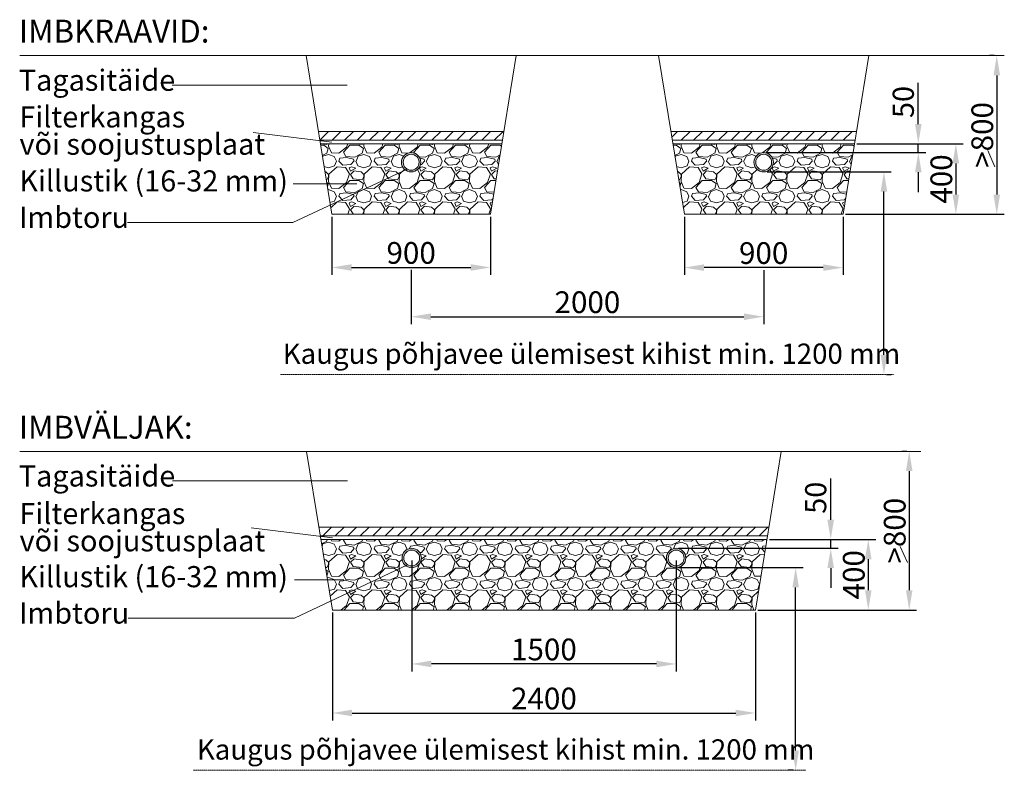
# Model space of a CAD drawing. Units: millimetres. Extents: x 194 to 16572, y -11026 to -64.
# Drawn here: x 1208 to 6794, y -11026 to -6768 of the extents above; entities that cross this region are included whole.
import ezdxf

# ---------------------------------------------------------------- set-up
doc = ezdxf.new("R2010")
doc.units = ezdxf.units.MM
doc.header["$MEASUREMENT"] = 0
doc.linetypes.add('DASHED', pattern=[0.75, 0.5, -0.25])
doc.layers.add('mõõdud', color=7, linetype='Continuous')
doc.styles.get("Standard").update_dxf_attribs({"font": 'romans.shx'})
doc.styles.add('tekst', font='times.ttf')
doc.dimstyles.new('ISO_1-40', dxfattribs={"dimscale": 28, "dimtxt": 3, "dimasz": 3, "dimexe": 1.5, "dimexo": 0.5, "dimgap": 0.7, "dimtad": 1, "dimdec": 0, "dimdsep": 46, "dimtxsty": 'Standard', "dimcen": 2, "dimclrd": 1, "dimclre": 1, "dimadec": 0, "dimazin": 0, "dimtfac": 0.666667, "dimtdec": 0, "dimtmove": 0, "dimatfit": 3, "dimfxl": 1, "dimtolj": 1, "dimtzin": 0, "dimarcsym": 0})
pattern_1 = [(228.0128, (303.502, 228.89), (-1599.999646, -1800.000268), [26.9072, -2663.8176]), (184.9697, (285.502, 208.889), (2400.00021, 199.9982614), [46.1736, -4571.185]), (132.5104, (239.502, 204.889), (1999.998144, -2200.001735), [32.5576, -3223.2064]), (267.2737, (161.502, 154.889), (199.9992035, 4000.000059), [42.0476, -4162.7116]), (292.8337, (159.502, 112.889), (-1000.001981, 2399.999282), [41.231, -4081.8746]), (357.2737, (175.502, 74.889), (-4000.000059, 199.9992035), [42.0476, -4162.7116]), (37.6942, (217.502, 72.889), (-2600.001469, -1999.998081), [55.6058, -5504.9698]), (72.2553, (261.502, 106.889), (1400.0021525, 4399.999246), [52.4976, -5197.2642]), (121.4296, (277.502, 156.889), (-1600.001647, 2599.999007), [42.19, -4176.8146]), (175.2364, (255.502, 192.89), (2200.00019, -199.998307), [48.1664, -2360.1526]), (222.3974, (207.502, 196.889), (-2400.0014702, -2199.9984164), [62.2896, -6166.675]), (138.8141, (359.502, 152.89), (-1400.00059, 1199.999463), [21.2602, -2104.7688]), (171.4692, (343.502, 166.889), (2599.999657, -400.001582), [40.4474, -4004.3022]), (225, (303.5, 172.89), (-2e-14, -200), [28.2842, -254.5584]), (203.1986, (289.502, 196.89), (999.999946, 400.000265), [15.2316, -1507.923]), (291.8014, (275.5, 190.89), (-199.99998, 600.00005), [21.5406, -1055.4924]), (30.9638, (283.502, 170.89), (599.9996, 400.0005), [34.9858, -1131.2046]), (161.5651, (313.5, 188.89), (400.0001, -199.99968), [25.2982, -607.1574]), (16.3895, (159.502, 190.889), (2000.00044, 599.998542), [35.44, -3508.569]), (70.3462, (193.502, 200.889), (-799.99905, -2200.000427), [29.7322, -2943.4816]), (293.1986, (313.502, 228.89), (-400.000265, 999.999946), [30.463, -1492.6916]), (343.6105, (325.502, 200.889), (-2000.00044, 599.998542), [35.44, -3508.569]), (339.444, (159.502, 66.89), (-1000.00037, 399.9992), [34.176, -1674.6248]), (294.7751, (191.502, 54.89), (-999.998438, 2200.000684), [28.6356, -2834.9286]), (66.8014, (315.502, 28.89), (400.000265, 999.999946), [30.463, -1492.6916]), (17.354, (327.502, 56.889), (-2600.000404, -799.9989), [33.5262, -3319.0848]), (69.444, (217.502, 28.89), (-399.9992, -1000.00037), [17.088, -1691.7128]), (101.3099, (303.5, 28.89), (-199.99953, 800.00015), [10.198, -1009.6058]), (165.9638, (301.5, 38.89), (600.0001, -199.99961), [41.231, -783.39]), (186.009, (261.502, 48.889), (1999.99995, 199.9998635), [38.21, -3782.7846]), (303.6901, (283.5, 152.89), (-200.00027, 399.9999), [28.8444, -692.2658]), (353.1572, (299.502, 128.889), (3399.999873, -400.0015996), [50.3588, -4985.5126]), (60.9454, (349.502, 122.89), (-800.000005, -1400.000077), [20.5912, -2038.5348]), (90, (359.5, 140.89), (-200, 200), [12, -188]), (120.2564, (257.502, 54.89), (799.998977, -1400.000491), [27.7848, -2750.704]), (48.0128, (243.502, 78.89), (1599.999646, 1800.000268), [53.8144, -2636.9104]), (0, (279.5, 118.89), (200, 200), [52, -148]), (325.3048, (331.502, 118.889), (-1999.998852, 1400.001722), [31.6228, -3130.6548]), (254.0546, (357.502, 100.89), (-199.99998, -800.000025), [29.1204, -1426.9016]), (207.646, (349.502, 72.889), (-3799.9991614, -2000.0015426), [47.413, -4693.8948]), (175.4261, (307.502, 50.889), (-2600.0001117, 199.99896), [50.1598, -4965.8148])]
pattern_2 = [(45, (-19.157, 13.343), (-35.35534, 35.35534), [])]

# ---------------------------------------------------------------- blocks, each defined once
blk = doc.blocks.new('*D6')
at = {"color": 1, "lineweight": -2, "transparency": 16777216}
for p, q in [((6737.2, -6971.7), (6709.2, -6971.7)), ((6751.2, -7083.7), (6751.2, -7759.7)), ((6471.4, -7871.7), (6793.2, -7871.7))]:
    blk.add_line(p, q, dxfattribs=at)
at = {"color": 1, "transparency": 16777216}
for points in [[(6732.5, -7083.7), (6769.8, -7083.7), (6751.2, -6971.7)], [(6732.5, -7759.7), (6769.8, -7759.7), (6751.2, -7871.7)]]:
    blk.add_solid(points, dxfattribs=at)
at = {"layer": 'Defpoints', "color": 0, "transparency": 16777216}
for p in [(6751.2, -6971.7), (6457.4, -7871.7), (6751.2, -7871.7)]:
    blk.add_point(p, dxfattribs=at)
at = {"color": 0, "lineweight": 20, "transparency": 16777216, "insert": (6668.9, -7421.7), "char_height": 123.2, "attachment_point": 5, "rotation": 90, "style": 'tekst'}
blk.add_mtext('\\A1;>800', dxfattribs=at)
blk = doc.blocks.new('*D7')
at = {"color": 1, "lineweight": -2, "transparency": 16777216}
for p, q in [((6240.4, -9216.7), (6212.4, -9216.7)), ((6254.4, -9328.7), (6254.4, -10004.7)), ((5396.1, -10116.7), (6296.4, -10116.7))]:
    blk.add_line(p, q, dxfattribs=at)
at = {"color": 1, "transparency": 16777216}
for points in [[(6235.7, -9328.7), (6273, -9328.7), (6254.4, -9216.7)], [(6235.7, -10004.7), (6273, -10004.7), (6254.4, -10116.7)]]:
    blk.add_solid(points, dxfattribs=at)
at = {"layer": 'Defpoints', "color": 0, "transparency": 16777216}
for p in [(6254.4, -9216.7), (5382.1, -10116.7), (6254.4, -10116.7)]:
    blk.add_point(p, dxfattribs=at)
at = {"color": 0, "lineweight": 20, "transparency": 16777216, "insert": (6172.1, -9666.7), "char_height": 123.2, "attachment_point": 5, "rotation": 90, "style": 'tekst'}
blk.add_mtext('\\A1;>800', dxfattribs=at)
blk = doc.blocks.new('*D8')
at = {"layer": 'Defpoints', "color": 0, "transparency": 16777216}
for p in [(3428.9, -8173.4), (5428.9, -8174.2), (5428.9, -8452.9)]:
    blk.add_point(p, dxfattribs=at)
at = {"layer": 'mõõdud', "color": 1, "lineweight": -2, "transparency": 16777216}
for p, q in [((3428.9, -8187.4), (3428.9, -8494.9)), ((5428.9, -8188.2), (5428.9, -8494.9)), ((3540.9, -8452.9), (5316.9, -8452.9))]:
    blk.add_line(p, q, dxfattribs=at)
at = {"layer": 'mõõdud', "color": 1, "transparency": 16777216}
for points in [[(3540.9, -8434.2), (3540.9, -8471.5), (3428.9, -8452.9)], [(5316.9, -8434.2), (5316.9, -8471.5), (5428.9, -8452.9)]]:
    blk.add_solid(points, dxfattribs=at)
at = {"layer": 'mõõdud', "color": 0, "lineweight": 20, "transparency": 16777216, "insert": (4428.9, -8370.6), "char_height": 123.2, "attachment_point": 5, "style": 'tekst'}
blk.add_mtext('\\A1;2000', dxfattribs=at)
blk = doc.blocks.new('*D9')
at = {"color": 1, "lineweight": -2, "transparency": 16777216}
for p, q in [((2978.9, -7885.7), (2978.9, -8215.4)), ((3878.9, -7885.7), (3878.9, -8215.4)), ((3090.9, -8173.4), (3766.9, -8173.4))]:
    blk.add_line(p, q, dxfattribs=at)
at = {"color": 1, "transparency": 16777216}
for points in [[(3090.9, -8154.8), (3090.9, -8192.1), (2978.9, -8173.4)], [(3766.9, -8154.8), (3766.9, -8192.1), (3878.9, -8173.4)]]:
    blk.add_solid(points, dxfattribs=at)
at = {"layer": 'Defpoints', "color": 0, "transparency": 16777216}
for p in [(2978.9, -7871.7), (3878.9, -7871.7), (3878.9, -8173.4)]:
    blk.add_point(p, dxfattribs=at)
at = {"color": 0, "lineweight": 20, "transparency": 16777216, "insert": (3428.9, -8091), "char_height": 123.2, "attachment_point": 5, "style": 'tekst'}
blk.add_mtext('\\A1;900', dxfattribs=at)
blk = doc.blocks.new('*D10')
at = {"color": 1, "lineweight": -2, "transparency": 16777216}
for p, q in [((6168.8, -7471.7), (6561, -7471.7)), ((6519, -7583.7), (6519, -7759.7)), ((5892.9, -7871.7), (6561, -7871.7))]:
    blk.add_line(p, q, dxfattribs=at)
at = {"color": 1, "transparency": 16777216}
for points in [[(6500.3, -7583.7), (6537.7, -7583.7), (6519, -7471.7)], [(6500.3, -7759.7), (6537.7, -7759.7), (6519, -7871.7)]]:
    blk.add_solid(points, dxfattribs=at)
at = {"layer": 'Defpoints', "color": 0, "transparency": 16777216}
for p in [(6154.8, -7471.7), (5878.9, -7871.7), (6519, -7871.7)]:
    blk.add_point(p, dxfattribs=at)
at = {"color": 0, "lineweight": 20, "transparency": 16777216, "insert": (6436.7, -7671.7), "char_height": 123.2, "attachment_point": 5, "rotation": 90, "style": 'tekst'}
blk.add_mtext('\\A1;400', dxfattribs=at)
blk = doc.blocks.new('*D11')
at = {"color": 1, "lineweight": -2, "transparency": 16777216}
for p, q in [((5460.9, -9716.7), (6064.2, -9716.7)), ((6022.2, -9828.7), (6022.2, -10004.7)), ((5396.1, -10116.7), (6064.2, -10116.7))]:
    blk.add_line(p, q, dxfattribs=at)
at = {"color": 1, "transparency": 16777216}
for points in [[(6003.5, -9828.7), (6040.8, -9828.7), (6022.2, -9716.7)], [(6003.5, -10004.7), (6040.8, -10004.7), (6022.2, -10116.7)]]:
    blk.add_solid(points, dxfattribs=at)
at = {"layer": 'Defpoints', "color": 0, "transparency": 16777216}
for p in [(5446.9, -9716.7), (5382.1, -10116.7), (6022.2, -10116.7)]:
    blk.add_point(p, dxfattribs=at)
at = {"color": 0, "lineweight": 20, "transparency": 16777216, "insert": (5939.9, -9916.7), "char_height": 123.2, "attachment_point": 5, "rotation": 90, "style": 'tekst'}
blk.add_mtext('\\A1;400', dxfattribs=at)
blk = doc.blocks.new('*D12')
at = {"color": 1, "lineweight": -2, "transparency": 16777216}
for p, q in [((4978.9, -7885.7), (4978.9, -8216.2)), ((5878.9, -7885.7), (5878.9, -8216.2)), ((5766.9, -8174.2), (5090.9, -8174.2))]:
    blk.add_line(p, q, dxfattribs=at)
at = {"color": 1, "transparency": 16777216}
for points in [[(5090.9, -8155.6), (5090.9, -8192.9), (4978.9, -8174.2)], [(5766.9, -8155.6), (5766.9, -8192.9), (5878.9, -8174.2)]]:
    blk.add_solid(points, dxfattribs=at)
at = {"layer": 'Defpoints', "color": 0, "transparency": 16777216}
for p in [(4978.9, -7871.7), (5878.9, -7871.7), (4978.9, -8174.2)]:
    blk.add_point(p, dxfattribs=at)
at = {"color": 0, "lineweight": 20, "transparency": 16777216, "insert": (5428.9, -8091.8), "char_height": 123.2, "attachment_point": 5, "style": 'tekst'}
blk.add_mtext('\\A1;900', dxfattribs=at)
blk = doc.blocks.new('*D13')
at = {"color": 1, "lineweight": -2, "transparency": 16777216}
for p, q in [((2982.1, -10130.7), (2982.1, -10742.9)), ((5382.1, -10130.7), (5382.1, -10742.9)), ((3094.1, -10700.9), (5270.1, -10700.9))]:
    blk.add_line(p, q, dxfattribs=at)
at = {"color": 1, "transparency": 16777216}
for points in [[(3094.1, -10682.3), (3094.1, -10719.6), (2982.1, -10700.9)], [(5270.1, -10682.3), (5270.1, -10719.6), (5382.1, -10700.9)]]:
    blk.add_solid(points, dxfattribs=at)
at = {"layer": 'Defpoints', "color": 0, "transparency": 16777216}
for p in [(2982.1, -10116.7), (5382.1, -10116.7), (5382.1, -10700.9)]:
    blk.add_point(p, dxfattribs=at)
at = {"color": 0, "lineweight": 20, "transparency": 16777216, "insert": (4182.1, -10618.7), "char_height": 123.2, "attachment_point": 5, "style": 'tekst'}
blk.add_mtext('\\A1;2400', dxfattribs=at)
blk = doc.blocks.new('*D14')
at = {"layer": 'Defpoints', "color": 0, "transparency": 16777216}
for p in [(3432.1, -9821.7), (4932.1, -9821.7), (3432.1, -10422.7)]:
    blk.add_point(p, dxfattribs=at)
at = {"layer": 'mõõdud', "color": 1, "lineweight": -2, "transparency": 16777216}
for p, q in [((3432.1, -9835.7), (3432.1, -10464.7)), ((4932.1, -9835.7), (4932.1, -10464.7)), ((4820.1, -10422.7), (3544.1, -10422.7))]:
    blk.add_line(p, q, dxfattribs=at)
at = {"layer": 'mõõdud', "color": 1, "transparency": 16777216}
for points in [[(3544.1, -10404), (3544.1, -10441.3), (3432.1, -10422.7)], [(4820.1, -10404), (4820.1, -10441.3), (4932.1, -10422.7)]]:
    blk.add_solid(points, dxfattribs=at)
at = {"layer": 'mõõdud', "color": 0, "lineweight": 20, "transparency": 16777216, "insert": (4182.1, -10340.4), "char_height": 123.2, "attachment_point": 5, "style": 'tekst'}
blk.add_mtext('\\A1;1500', dxfattribs=at)
blk = doc.blocks.new('*D15')
at = {"color": 1, "lineweight": -2, "transparency": 16777216}
for p, q in [((5449.1, -7631.4), (6152.9, -7631.4)), ((6110.9, -8669), (6110.9, -7743.4)), ((6124.9, -8781), (6152.9, -8781))]:
    blk.add_line(p, q, dxfattribs=at)
at = {"color": 1, "transparency": 16777216}
for points in [[(6092.2, -7743.4), (6129.6, -7743.4), (6110.9, -7631.4)], [(6092.2, -8669), (6129.6, -8669), (6110.9, -8781)]]:
    blk.add_solid(points, dxfattribs=at)
at = {"layer": 'Defpoints', "color": 0, "transparency": 16777216}
for p in [(5435.1, -7631.4), (6110.9, -7631.4), (6110.9, -8781)]:
    blk.add_point(p, dxfattribs=at)
blk = doc.blocks.new('*D16')
at = {"color": 1, "lineweight": -2, "transparency": 16777216}
for p, q in [((4946.1, -9876.3), (5652.2, -9876.3)), ((5610.2, -10914), (5610.2, -9988.3)), ((5596.2, -11026), (5568.2, -11026))]:
    blk.add_line(p, q, dxfattribs=at)
at = {"color": 1, "transparency": 16777216}
for points in [[(5591.5, -9988.3), (5628.8, -9988.3), (5610.2, -9876.3)], [(5591.5, -10914), (5628.8, -10914), (5610.2, -11026)]]:
    blk.add_solid(points, dxfattribs=at)
at = {"layer": 'Defpoints', "color": 0, "transparency": 16777216}
for p in [(4932.1, -9876.3), (5610.2, -9876.3), (5610.2, -11026)]:
    blk.add_point(p, dxfattribs=at)
blk = doc.blocks.new('*D17')
at = {"color": 1, "lineweight": -2, "transparency": 16777216}
for p, q in [((5809.1, -9604.7), (5809.1, -9370.2)), ((5460.9, -9716.7), (5851.1, -9716.7)), ((5809.1, -9766.7), (5809.1, -9716.7)), ((4946.1, -9766.7), (5851.1, -9766.7)), ((5809.1, -9878.7), (5809.1, -9990.7))]:
    blk.add_line(p, q, dxfattribs=at)
at = {"color": 1, "transparency": 16777216}
for points in [[(5790.4, -9604.7), (5827.8, -9604.7), (5809.1, -9716.7)], [(5790.4, -9878.7), (5827.8, -9878.7), (5809.1, -9766.7)]]:
    blk.add_solid(points, dxfattribs=at)
at = {"layer": 'Defpoints', "color": 0, "transparency": 16777216}
for p in [(5446.9, -9716.7), (5809.1, -9716.7), (4932.1, -9766.7)]:
    blk.add_point(p, dxfattribs=at)
blk = doc.blocks.new('*D18')
at = {"color": 1, "lineweight": -2, "transparency": 16777216}
for p, q in [((6305.9, -7359.7), (6305.9, -7125.2)), ((5957.7, -7471.7), (6347.9, -7471.7)), ((6305.9, -7521.7), (6305.9, -7471.7)), ((5442.9, -7521.7), (6347.9, -7521.7)), ((6305.9, -7633.7), (6305.9, -7745.7))]:
    blk.add_line(p, q, dxfattribs=at)
at = {"color": 1, "transparency": 16777216}
for points in [[(6287.2, -7359.7), (6324.6, -7359.7), (6305.9, -7471.7)], [(6287.2, -7633.7), (6324.6, -7633.7), (6305.9, -7521.7)]]:
    blk.add_solid(points, dxfattribs=at)
at = {"layer": 'Defpoints', "color": 0, "transparency": 16777216}
for p in [(5943.7, -7471.7), (6305.9, -7471.7), (5428.9, -7521.7)]:
    blk.add_point(p, dxfattribs=at)

msp = doc.modelspace()

# ---------------------------------------------------------------- hatches: boundary and pattern name
at = {"lineweight": 18}
h = msp.add_hatch(dxfattribs=at)
h.set_pattern_fill('ANSI31', color=256, scale=400, style=0)
h.set_pattern_definition(pattern_2)
h.paths.add_polyline_path([(2902.7, -7401.7), (2910.8, -7451.7), (3947, -7451.7), (3955.1, -7401.7)])
h = msp.add_hatch(dxfattribs=at)
h.set_pattern_fill('ANSI31', color=256, scale=400, style=0)
h.set_pattern_definition(pattern_2)
h.paths.add_polyline_path([(4902.7, -7401.7), (5955.1, -7401.7), (5947, -7451.7), (4910.8, -7451.7)])
at = {"lineweight": 5}
h = msp.add_hatch(dxfattribs=at)
h.set_pattern_fill('GRAVEL', color=250, scale=200, style=0)
h.set_pattern_definition(pattern_1)
h.paths.add_polyline_path([(2914.1, -7471.7), (2970.3, -7818.4), (3395.4, -7620.3, -0.23306), (3373.9, -7576.7, -1), (3483.9, -7576.7, -0.621981), (3395.4, -7620.3), (2970.3, -7818.4), (2978.9, -7871.7), (3878.9, -7871.7), (3943.7, -7471.7)])
h = msp.add_hatch(dxfattribs=at)
h.set_pattern_fill('GRAVEL', color=250, scale=200, style=0)
h.set_pattern_definition(pattern_1)
h.paths.add_polyline_path([(5943.7, -7471.7), (5878.9, -7871.7), (5874, -7871.7), (5461.3, -7621.2, 0.239656), (5483.9, -7576.7, 1), (5373.9, -7576.7, 0.613351), (5461.3, -7621.2), (5874, -7871.7), (4978.9, -7871.7), (4914.1, -7471.7)])
at = {"lineweight": 20}
h = msp.add_hatch(color=256, dxfattribs=at)
h.paths.add_polyline_path([(3483.9, -7576.7, 1), (3373.9, -7576.7, 1)])
h.paths.add_polyline_path([(3473.9, -7576.7, 1), (3383.9, -7576.7, 1)], flags=16)
h = msp.add_hatch(color=256, dxfattribs=at)
h.paths.add_polyline_path([(5483.9, -7576.7, -1), (5373.9, -7576.7, -1)])
h.paths.add_polyline_path([(5383.9, -7576.7, 1), (5473.9, -7576.7, 1)], flags=16)
at = {"lineweight": 18}
h = msp.add_hatch(dxfattribs=at)
h.set_pattern_fill('ANSI31', color=256, scale=400, style=0)
h.set_pattern_definition(pattern_2)
h.paths.add_polyline_path([(2905.9, -9646.7), (2914, -9696.7), (5450.2, -9696.7), (5458.3, -9646.7)])
at = {"lineweight": 5}
h = msp.add_hatch(dxfattribs=at)
h.set_pattern_fill('GRAVEL', color=250, scale=200, style=0)
h.set_pattern_definition(pattern_1)
h.paths.add_polyline_path([(4932.1, -9876.7, -0.414214), (4877.1, -9821.7, -0.414214), (4932.1, -9766.7), (4932.1, -9716.7), (2917.3, -9716.7), (2978.3, -10093.6), (3399.2, -9865.8, -0.236749), (3377.1, -9821.7, -1), (3487.1, -9821.7, -0.617143), (3399.2, -9865.8), (2978.3, -10093.6), (2982.1, -10116.7), (4932.1, -10116.7)])
h = msp.add_hatch(dxfattribs=at)
h.set_pattern_fill('GRAVEL', color=250, scale=200, style=0)
h.set_pattern_definition(pattern_1)
h.paths.add_polyline_path([(5446.9, -9716.7), (4932.1, -9716.7), (4932.1, -9766.7, -0.414214), (4987.1, -9821.7, -0.414214), (4932.1, -9876.7), (4932.1, -10116.7), (5382.1, -10116.7)])
at = {"lineweight": 20}
h = msp.add_hatch(color=256, dxfattribs=at)
h.paths.add_polyline_path([(3487.1, -9821.7, 1), (3377.1, -9821.7, 1)])
h.paths.add_polyline_path([(3477.1, -9821.7, 1), (3387.1, -9821.7, 1)], flags=16)
h = msp.add_hatch(color=256, dxfattribs=at)
h.paths.add_polyline_path([(4987.1, -9821.7, -1), (4877.1, -9821.7, -1)])
h.paths.add_polyline_path([(4887.1, -9821.7, 1), (4977.1, -9821.7, 1)], flags=16)
h = msp.add_hatch(color=256, dxfattribs=at)
h.paths.add_polyline_path([(4877.1, -9821.7, -1), (4987.1, -9821.7, -1)])
h.paths.add_polyline_path([(4887.1, -9821.7, -1), (4977.1, -9821.7, -1)], flags=16)

# ---------------------------------------------------------------- linework, layer by layer
for p, q in [((1208.8, -6971.7), (6793.9, -6971.7)), ((2978.9, -7871.7), (2833, -6971.7)), ((3878.9, -7871.7), (4024.8, -6971.7)), ((4978.9, -7871.7), (4833, -6971.7)), ((5878.9, -7871.7), (6024.8, -6971.7)), ((2072.4, -7138.7), (3065.5, -7138.7)), ((2533.6, -7408.3), (2978.9, -7462.4)), ((6740.6, -7603), (6700.7, -7510.8)), ((2757.3, -7917.5), (3406, -7615.4)), ((2759.9, -7699.3), (3121.4, -7699.3)), ((2978.9, -7871.7), (3878.9, -7871.7)), ((5878.9, -7871.7), (4978.9, -7871.7)), ((1820.6, -7917.5), (2757.3, -7917.5)), ((1208.8, -9216.7), (6320, -9216.7)), ((2982.1, -10116.7), (2836.2, -9216.7)), ((5382.1, -10116.7), (5528, -9216.7)), ((2075.5, -9383.7), (3068.7, -9383.7)), ((2520.7, -9651.4), (2982.1, -9707.4)), ((6243.8, -9848), (6203.8, -9755.8)), ((2766.8, -10162.5), (3409.1, -9860.4)), ((2766.8, -9945.5), (3048, -9945.5)), ((1823.8, -10162.5), (2766.8, -10162.5)), ((2982.1, -10116.7), (5382.1, -10116.7))]:
    msp.add_line(p, q, dxfattribs=at)
at = {"lineweight": 18}
for p, q in [((2902.7, -7401.7), (3955.1, -7401.7)), ((5955.1, -7401.7), (4902.7, -7401.7)), ((2910.8, -7451.7), (3947, -7451.7)), ((2914.1, -7471.7), (3943.7, -7471.7)), ((5947, -7451.7), (4910.8, -7451.7)), ((5943.7, -7471.7), (4914.1, -7471.7)), ((2905.9, -9646.7), (5458.3, -9646.7)), ((2914, -9696.7), (5450.2, -9696.7)), ((2917.3, -9716.7), (5446.9, -9716.7))]:
    msp.add_line(p, q, dxfattribs=at)
at = {"color": 1, "linetype": 'DASHED', "lineweight": 20, "ltscale": 3}
for p, q in [((2685, -8781), (6164.5, -8781)), ((2191.8, -11025.5), (5668.4, -11026))]:
    msp.add_line(p, q, dxfattribs=at)
at = {"lineweight": 20}
for centre, radius in [((3428.9, -7576.7), 55), ((3428.9, -7576.7), 45), ((5428.9, -7576.7), 55), ((5428.9, -7576.7), 45), ((3432.1, -9821.7), 55), ((4932.1, -9821.7), 55), ((4932.1, -9821.7), 55), ((4932.1, -9821.7), 55), ((4932.1, -9821.7), 55), ((4932.1, -9821.7), 55), ((4932.1, -9821.7), 55), ((3432.1, -9821.7), 45), ((4932.1, -9821.7), 45), ((4932.1, -9821.7), 45)]:
    msp.add_circle(centre, radius, dxfattribs=at)
at = {"layer": 'mõõdud', "color": 1, "lineweight": 20}
for p, q in [((5985.4, -7871.7), (6073.7, -7871.7)), ((5488.6, -10116.7), (5576.9, -10116.7))]:
    msp.add_line(p, q, dxfattribs=at)

# ---------------------------------------------------------------- texts
at = {"lineweight": 20, "style": 'tekst'}
for s, height, p in [('IMBKRAAVID:', 130, (1204.3, -6897.9)), ('Tagasitäide', 120, (1203.2, -7171.2)), ('Filterkangas', 120, (1206.2, -7379.3)), ('või soojustusplaat', 120, (1207.3, -7534.1)), ('Killustik (16-32 mm)', 120, (1205.9, -7742.4)), ('Imbtoru', 120, (1204.5, -7948.9)), ('Kaugus põhjavee ülemisest kihist min. 1200 mm', 115, (2700.6, -8720.2)), ('IMBVÄLJAK:', 130, (1203.9, -9145.1)), ('Tagasitäide', 120, (1203.4, -9416.2)), ('Filterkangas', 120, (1206.6, -9629.2)), ('või soojustusplaat', 120, (1207.7, -9784)), ('Killustik (16-32 mm)', 120, (1205.9, -9987.4)), ('Imbtoru', 120, (1204.6, -10193.9)), ('Kaugus põhjavee ülemisest kihist min. 1200 mm', 115, (2213.5, -10965.2))]:
    msp.add_text(s, height=height, dxfattribs=at).set_placement(p)
for p in [(6280.8, -7325.7), (5784, -9570.7)]:
    msp.add_text('50', height=120, rotation=90, dxfattribs=at).set_placement(p)

# ---------------------------------------------------------------- dimensions: what is measured, and where the dimension line sits
at = {"lineweight": 20}
for base, p1, p2, text, picture, middle in [((6751.2, -7871.7), (6751.2, -6971.7), (6457.4, -7871.7), '>800', '*D6', (6668.9, -7421.7)), ((6519, -7871.7), (6154.8, -7471.7), (5878.9, -7871.7), '400', '*D10', (6436.7, -7671.7)), ((6254.4, -10116.7), (6254.4, -9216.7), (5382.1, -10116.7), '>800', '*D7', (6172.1, -9666.7)), ((6022.2, -10116.7), (5446.9, -9716.7), (5382.1, -10116.7), '400', '*D11', (5939.9, -9916.7))]:
    dim = msp.add_linear_dim(base=base, p1=p1, p2=p2, angle=90, text=text, dimstyle='ISO_1-40', override={"dimtxt": 4.4, "dimasz": 4, "dimtxsty": 'tekst'}, dxfattribs=at)
    dim.commit()
    dim.dimension.update_dxf_attribs({"geometry": picture, "text_midpoint": middle})
for base, p1, p2, angle, text, picture, middle in [((6305.9, -7471.7), (5428.9, -7521.7), (5943.7, -7471.7), 90, ' ', '*D18', (6305.9, -7144.8)), ((6110.9, -7631.4), (6110.9, -8781), (5435.1, -7631.4), 90, ' ', '*D15', (6110.9, -8186.5)), ((4978.9, -8174.2), (5878.9, -7871.7), (4978.9, -7871.7), 180, '900', '*D12', (5428.9, -8174.2)), ((5809.1, -9716.7), (4932.1, -9766.7), (5446.9, -9716.7), 90, ' ', '*D17', (5809.1, -9389.8)), ((5610.2, -9876.3), (5610.2, -11026), (4932.1, -9876.3), 90, ' ', '*D16', (5610.2, -10431.4))]:
    dim = msp.add_linear_dim(base=base, p1=p1, p2=p2, angle=angle, text=text, dimstyle='ISO_1-40', override={"dimtxt": 4.4, "dimasz": 4, "dimtxsty": 'tekst'}, dxfattribs=at)
    dim.commit()
    dim.dimension.update_dxf_attribs({"geometry": picture, "text_midpoint": middle, "dimtype": 160})
dim = msp.add_linear_dim(base=(3878.9, -8173.4), p1=(2978.9, -7871.7), p2=(3878.9, -7871.7), text='900', dimstyle='ISO_1-40', override={"dimtxt": 4.4, "dimasz": 4, "dimtxsty": 'tekst'}, dxfattribs=at)
dim.commit()
dim.dimension.update_dxf_attribs({"geometry": '*D9', "text_midpoint": (3428.9, -8173.4), "dimtype": 160})
dim = msp.add_linear_dim(base=(5382.1, -10700.9), p1=(2982.1, -10116.7), p2=(5382.1, -10116.7), dimstyle='ISO_1-40', override={"dimtxt": 4.4, "dimasz": 4, "dimtxsty": 'tekst'}, dxfattribs=at)
dim.commit()
dim.dimension.update_dxf_attribs({"geometry": '*D13', "text_midpoint": (4182.1, -10700.9), "dimtype": 160})
at = {"layer": 'mõõdud', "lineweight": 20}
dim = msp.add_linear_dim(base=(5428.9, -8452.9), p1=(3428.9, -8173.4), p2=(5428.9, -8174.2), dimstyle='ISO_1-40', override={"dimtxt": 4.4, "dimasz": 4, "dimtxsty": 'tekst'}, dxfattribs=at)
dim.commit()
dim.dimension.update_dxf_attribs({"geometry": '*D8', "text_midpoint": (4428.9, -8452.9), "dimtype": 160})
dim = msp.add_linear_dim(base=(3432.1, -10422.7), p1=(4932.1, -9821.7), p2=(3432.1, -9821.7), angle=180, dimstyle='ISO_1-40', override={"dimtxt": 4.4, "dimasz": 4, "dimtxsty": 'tekst'}, dxfattribs=at)
dim.commit()
dim.dimension.update_dxf_attribs({"geometry": '*D14', "text_midpoint": (4182.1, -10340.4)})

doc.saveas('drawing.dxf')
